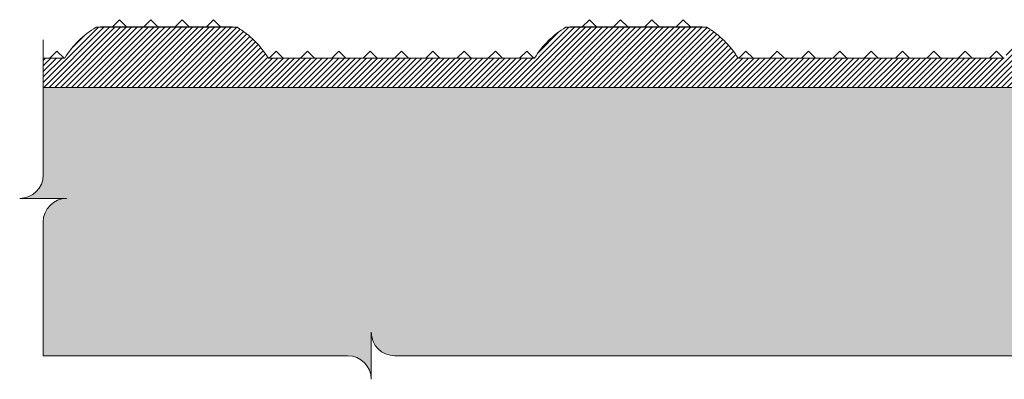
# Model space of a CAD drawing. Extents: x 50 to 198, y 0 to 53.
# Drawn here: x 71 to 78, y 10 to 13 of the extents above; entities that cross this region are included whole.
import ezdxf

# ---------------------------------------------------------------- set-up
doc = ezdxf.new("R2010")
doc.units = 0
doc.header["$LTSCALE"] = 0.125
doc.header["$MEASUREMENT"] = 0
for name, color, linetype, lineweight in [('DIM - 1', 164, 'CONTINUOUS', 0), ('PART - Fill', 254, 'CONTINUOUS', 0), ('PART - Primary', 7, 'CONTINUOUS', 0)]:
    doc.layers.add(name, color=color, linetype=linetype, lineweight=lineweight)
doc.layers.add('SUBSTRATE', color=253, linetype='CONTINUOUS')

msp = doc.modelspace()

# ---------------------------------------------------------------- hatches: boundary and pattern name
at = {"layer": 'PART - Fill', "linetype": 'Continuous'}
h = msp.add_hatch(dxfattribs=at)
h.set_pattern_fill('ANSI31', color=256, scale=0.2)
h.paths.add_polyline_path([(79.7937, 12.3731), (79.6687, 12.4331), (79.0061, 12.4331, 0.122434), (78.8061, 12.6299), (78.598, 12.6299), (78.5005, 12.5182), (78.4957, 12.2456), (79.7937, 12.2456)])
h.paths.add_polyline_path([(78.2118, 12.5182), (78.1143, 12.6299), (77.9062, 12.6299, 0.123956), (77.7043, 12.4301), (77.7014, 12.4331), (76.0061, 12.4331, 0.122434), (75.8061, 12.6299), (74.9062, 12.6299, 0.123956), (74.7043, 12.4301), (74.7014, 12.4331), (73.0061, 12.4331, 0.122434), (72.8061, 12.6299), (71.9062, 12.6299, 0.123956), (71.7043, 12.4301), (71.7014, 12.4331), (71.5683, 12.4331), (71.5683, 12.2456), (78.2166, 12.2456)])
at = {"layer": 'SUBSTRATE', "linetype": 'Continuous'}
h = msp.add_hatch(dxfattribs=at)
h.set_pattern_fill('AR-CONC', color=256, scale=0.1)
h.set_pattern_definition([(50, (0, 0), (0.71726, -0.062752), [0.075, -0.825]), (355, (0, 0), (-0.1387513, 0.752192), [0.06, -0.66]), (100.4514, (0.0598, -0.0052), (0.578509, 0.68944), [0.06374, -0.701142]), (46.1842, (0, 0.2), (1.067241, -0.165519), [0.1125, -1.2375]), (96.6356, (0.0889, 0.1862), (0.934662, 0.974119), [0.09561, -1.051714]), (351.1842, (0, 0.2), (0.934662, 0.974119), [0.09, -0.99]), (21, (0.1, 0.15), (0.596907, -0.402619), [0.075, -0.825]), (326, (0.1, 0.15), (0.2433153, 0.72515), [0.06, -0.66]), (71.45144, (0.14974, 0.11645), (0.8402224, 0.322531), [0.06374, -0.701142]), (37.5, (0, 0), (0.01215986, 0.33289385), [0, -0.652, 0, -0.67, 0, -0.6625]), (7.5, (0, 0), (0.2630695, 0.3944117), [0, -0.382, 0, -0.637, 0, -0.2525]), (327.5, (-0.223, 0), (0.5338224, -0.0225549), [0, -0.25, 0, -0.78, 0, -1.035]), (317.5, (-0.323, 0), (0.5831862, 0.100105), [0, -0.325, 0, -0.518, 0, -0.735])])
h.paths.add_polyline_path([(81.155, 12.1609), (81.0403, 12.1609), (81.0403, 12.2456), (79.9187, 12.2456), (79.7937, 12.2456), (78.6709, 12.2456), (78.6709, 12.1589), (78.5581, 12.1589), (78.7056, 10.8054), (78.8638, 10.8054), (78.8638, 10.6482), (77.8466, 10.6482), (77.8466, 10.8058), (78.0102, 10.8058), (78.155, 12.1609), (78.0402, 12.1609), (78.0402, 12.2456), (76.9186, 12.2456), (71.5683, 12.2456), (71.5683, 11.6877, -0.414214), (71.4183, 11.5377), (71.5683, 11.5377), (71.7183, 11.5377, 0.414214), (71.5683, 11.3877), (71.5683, 10.5338), (73.5137, 10.5338, -0.414214), (73.6637, 10.3838), (73.6637, 10.5338), (73.6637, 10.6838, 0.414214), (73.8137, 10.5338), (82.5082, 10.5338, -0.414214), (82.6582, 10.3838), (82.6582, 10.5338), (82.6582, 10.6838, 0.414214), (82.8082, 10.5338), (88.144, 10.5338), (88.144, 11.3877, -0.414214), (88.294, 11.5377), (88.144, 11.5377), (87.994, 11.5377, 0.414214), (88.144, 11.6877), (88.144, 12.2456), (81.671, 12.2456), (81.671, 12.1589), (81.5582, 12.1589), (81.7057, 10.8054), (81.8638, 10.8054), (81.8638, 10.6482), (80.8467, 10.6482), (80.8467, 10.8058), (81.0102, 10.8058)])

# ---------------------------------------------------------------- linework, layer by layer
at = {"layer": 'DIM - 1', "linetype": 'Continuous'}
for p, q in [((71.5683, 11.6877), (71.5683, 12.5498)), ((71.4183, 11.5377), (71.5683, 11.5377)), ((71.5683, 11.5377), (71.7183, 11.5377)), ((71.5683, 10.5338), (71.5683, 11.3877)), ((73.6637, 10.6838), (73.6637, 10.5338)), ((71.5683, 10.5338), (73.5137, 10.5338)), ((73.6637, 10.5338), (73.6637, 10.3838)), ((73.8137, 10.5338), (82.5082, 10.5338))]:
    msp.add_line(p, q, dxfattribs=at)
for centre, start, end in [((71.4183, 11.6877), 270, 0), ((71.7183, 11.3877), 90, 180), ((73.8137, 10.6838), 180, 270), ((73.5137, 10.3838), 0, 90)]:
    msp.add_arc(centre, 0.15, start, end, dxfattribs=at)
at = {"layer": 'PART - Primary'}
for p, q in [((72.0562, 12.6783, 0.1275), (72.0078, 12.6299, 0.1275)), ((72.0562, 12.6783, 0.1275), (72.1014, 12.6331, 0.1275)), ((72.2562, 12.6783), (72.2109, 12.6331)), ((72.2562, 12.6783), (72.3014, 12.6331)), ((72.4562, 12.6783), (72.4109, 12.6331)), ((72.4562, 12.6783), (72.5014, 12.6331)), ((72.6562, 12.6783), (72.6109, 12.6331)), ((72.6562, 12.6783), (72.7014, 12.6331)), ((75.0562, 12.6783, 0.1275), (75.0078, 12.6299, 0.1275)), ((75.0562, 12.6783, 0.1275), (75.1014, 12.6331, 0.1275)), ((75.2561, 12.6783), (75.2109, 12.6331)), ((75.2561, 12.6783), (75.3014, 12.6331)), ((75.4561, 12.6783), (75.4109, 12.6331)), ((75.4561, 12.6783), (75.5014, 12.6331)), ((75.6561, 12.6783), (75.6109, 12.6331)), ((75.6561, 12.6783), (75.7014, 12.6331)), ((72.8061, 12.6299), (71.9062, 12.6299)), ((72.7777, 12.6331), (71.9346, 12.6331)), ((75.8061, 12.6299), (74.9062, 12.6299)), ((75.7777, 12.6331), (74.9346, 12.6331)), ((71.6561, 12.4783), (71.6109, 12.4331)), ((71.6561, 12.4783), (71.7014, 12.4331)), ((73.0561, 12.4783), (73.0109, 12.4331)), ((73.0561, 12.4783), (73.1014, 12.4331)), ((73.2561, 12.4783), (73.2109, 12.4331)), ((73.2561, 12.4783), (73.3014, 12.4331)), ((73.4561, 12.4783), (73.4109, 12.4331)), ((73.4561, 12.4783), (73.5014, 12.4331)), ((73.6561, 12.4783), (73.6109, 12.4331)), ((73.6561, 12.4783), (73.7014, 12.4331)), ((73.8561, 12.4783), (73.8109, 12.4331)), ((73.8561, 12.4783), (73.9014, 12.4331)), ((74.0561, 12.4783), (74.0109, 12.4331)), ((74.0561, 12.4783), (74.1014, 12.4331)), ((74.2561, 12.4783), (74.2109, 12.4331)), ((74.2561, 12.4783), (74.3014, 12.4331)), ((74.4561, 12.4783), (74.4109, 12.4331)), ((74.4561, 12.4783), (74.5014, 12.4331)), ((74.6561, 12.4783), (74.6109, 12.4331)), ((74.6561, 12.4783), (74.7014, 12.4331)), ((76.0561, 12.4783), (76.0109, 12.4331)), ((76.0561, 12.4783), (76.1014, 12.4331)), ((76.2561, 12.4783), (76.2109, 12.4331)), ((76.2561, 12.4783), (76.3014, 12.4331)), ((76.4561, 12.4783), (76.4109, 12.4331)), ((76.4561, 12.4783), (76.5014, 12.4331)), ((76.6561, 12.4783), (76.6109, 12.4331)), ((76.6561, 12.4783), (76.7014, 12.4331)), ((76.8561, 12.4783), (76.8109, 12.4331)), ((76.8561, 12.4783), (76.9014, 12.4331)), ((77.0561, 12.4783), (77.0109, 12.4331)), ((77.0561, 12.4783), (77.1014, 12.4331)), ((77.2561, 12.4783), (77.2109, 12.4331)), ((77.2561, 12.4783), (77.3014, 12.4331)), ((77.4561, 12.4783), (77.4109, 12.4331)), ((77.4561, 12.4783), (77.5014, 12.4331)), ((77.6561, 12.4783), (77.6109, 12.4331)), ((77.6561, 12.4783), (77.7014, 12.4331)), ((71.5683, 12.4331), (71.7062, 12.4331)), ((73.0061, 12.4331), (74.7062, 12.4331)), ((76.0061, 12.4331), (77.7061, 12.4331)), ((71.5683, 12.2456), (79.7937, 12.2456))]:
    msp.add_line(p, q, dxfattribs=at)
at = {"layer": 'PART - Primary', "linetype": 'Continuous'}
for p, q in [((71.9346, 12.6331), (71.9346, 12.6299)), ((72.7777, 12.6331), (72.7777, 12.6299)), ((74.9346, 12.6331), (74.9346, 12.6299)), ((75.7777, 12.6331), (75.7777, 12.6299))]:
    msp.add_line(p, q, dxfattribs=at)
for centre, start, end in [((72.202, 12.1292), 120.57473, 148.49564), ((72.5103, 12.1292), 31.50436, 59.42527), ((75.202, 12.1292), 120.57473, 148.49564), ((75.5103, 12.1292), 31.50436, 59.42527)]:
    msp.add_arc(centre, 0.5816, start, end, dxfattribs=at)

doc.saveas('drawing.dxf')
